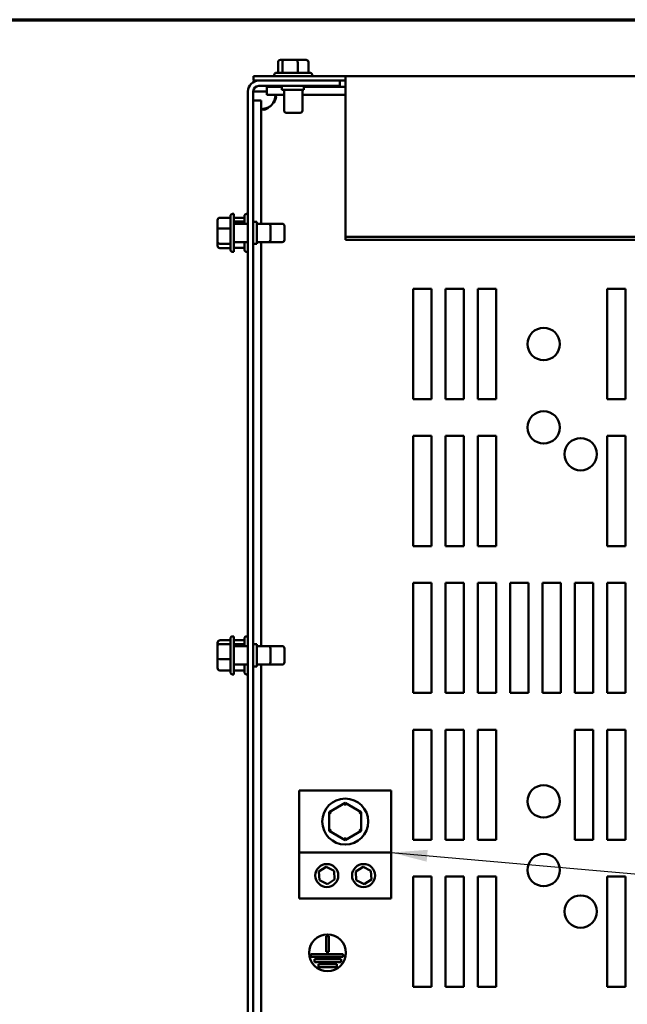
# Model space of a CAD drawing. Units: inches. Extents: x 0.05 to 2.15, y 0.02 to 1.67.
# Drawn here: x 0.58 to 0.74, y 1.38 to 1.65 of the extents above; entities that cross this region are included whole.
import ezdxf

# ---------------------------------------------------------------- set-up
doc = ezdxf.new("R2010")
doc.units = ezdxf.units.IN
doc.header["$LTSCALE"] = 0.1
doc.header["$MEASUREMENT"] = 0
doc.layers.get('0').update_dxf_attribs({"lineweight": 25})
for name, color, linetype, lineweight in [('Border (ANSI)', 7, 'Continuous', 70), ('Symbol (ANSI)', 7, 'Continuous', 25), ('Visible (ANSI)', 7, 'Continuous', 50)]:
    doc.layers.add(name, color=color, linetype=linetype, lineweight=lineweight)
doc.styles.add('Note Text (ANSI)', font='tahoma.ttf')
doc.dimstyles.new('Default (ANSI)$7', dxfattribs={"dimscale": 0.1, "dimtxt": 0.12, "dimasz": 0.098425, "dimexe": 0.125, "dimexo": 0.0625, "dimgap": 0.031496, "dimtad": 0, "dimtih": 1, "dimtoh": 1, "dimrnd": 1e-08, "dimzin": 0, "dimdsep": 46, "dimtxsty": 'Note Text (ANSI)', "dimcen": 0.09, "dimdle": 0.393701, "dimclrd": 256, "dimclre": 256, "dimclrt": 256, "dimadec": 0, "dimazin": 1, "dimtfac": 1, "dimtofl": 0, "dimtmove": 0, "dimatfit": 3, "dimfxl": 1, "dimtolj": 1, "dimtzin": 4, "dimlwd": -1, "dimlwe": -1, "dimarcsym": 0})

# ---------------------------------------------------------------- blocks, each defined once
blk = doc.blocks.new('Borders Default Border')
at = {"layer": 'Border (ANSI)', "flags": 128}
blk.add_lwpolyline([(0.75, 0.5), (0.75, 16.5), (21.25, 16.5), (21.25, 0.5), (0.75, 0.5)], dxfattribs=at)

msp = doc.modelspace()

# ---------------------------------------------------------------- linework, layer by layer
at = {"layer": 'Visible (ANSI)'}
for p, q in [((0.64537, 1.63845), (0.64537, 1.63555)), ((0.64704, 1.63905), (0.64604, 1.63905)), ((0.64656, 1.63845), (0.64656, 1.63555)), ((0.6505, 1.63905), (0.64704, 1.63905)), ((0.65297, 1.63905), (0.6505, 1.63905)), ((0.6507, 1.63845), (0.6507, 1.63555)), ((0.65364, 1.63845), (0.65364, 1.63555)), ((0.64494, 1.63555), (0.65408, 1.63555)), ((0.66371, 1.63461), (0.63871, 1.63461)), ((0.63871, 1.63461), (0.63871, 1.63343)), ((0.63871, 1.63343), (0.64011, 1.63343)), ((0.66215, 1.63343), (0.64011, 1.63343)), ((0.64434, 1.63495), (0.64434, 1.63461)), ((0.65468, 1.63495), (0.65468, 1.63461)), ((0.66215, 1.63195), (0.66215, 1.63343)), ((0.66215, 1.63343), (0.66371, 1.63343)), ((0.66371, 1.63392), (0.66371, 1.63461)), ((1.01371, 1.63461), (0.66371, 1.63461)), ((0.66371, 1.63392), (0.66371, 1.59091)), ((0.63715, 1.15343), (0.63715, 1.63047)), ((0.63863, 1.15343), (0.63863, 1.63047)), ((0.64011, 1.63047), (0.63863, 1.63047)), ((0.64011, 1.63195), (0.66215, 1.63195)), ((0.64231, 1.63047), (0.64011, 1.63047)), ((0.64231, 1.6317), (0.64231, 1.62954)), ((0.64231, 1.6317), (0.64635, 1.6317)), ((0.64635, 1.63195), (0.64635, 1.63095)), ((0.64635, 1.63095), (0.65235, 1.63095)), ((0.64701, 1.63095), (0.64701, 1.62525)), ((0.65201, 1.63095), (0.65201, 1.62525)), ((0.65235, 1.63195), (0.65235, 1.63095)), ((0.65235, 1.6317), (0.66371, 1.6317)), ((0.63863, 1.62801), (0.64079, 1.62801)), ((0.64079, 1.59445), (0.64079, 1.62801)), ((0.64231, 1.62954), (0.64701, 1.62954)), ((0.65201, 1.62954), (0.66371, 1.62954)), ((0.65141, 1.62465), (0.64761, 1.62465)), ((0.62889, 1.59541), (0.62889, 1.59294)), ((0.62949, 1.59609), (0.63239, 1.59609)), ((0.63239, 1.58738), (0.63239, 1.59652)), ((0.63299, 1.59712), (0.63333, 1.59712)), ((0.63333, 1.59712), (0.63333, 1.58678)), ((0.63333, 1.59604), (0.63621, 1.59604)), ((0.63333, 1.59502), (0.63621, 1.59502)), ((0.63621, 1.59445), (0.63621, 1.59652)), ((0.63681, 1.59712), (0.63715, 1.59712)), ((0.63863, 1.59495), (0.63963, 1.59495)), ((0.63963, 1.58895), (0.63963, 1.59495)), ((0.62889, 1.59294), (0.62889, 1.58948)), ((0.62949, 1.59314), (0.63239, 1.59314)), ((0.63333, 1.59445), (0.63715, 1.59445)), ((0.63963, 1.59445), (0.64269, 1.59445)), ((0.64269, 1.59445), (0.64651, 1.59445)), ((0.64329, 1.59385), (0.64329, 1.59005)), ((0.64711, 1.59385), (0.64711, 1.59005)), ((0.66371, 1.59091), (0.66371, 1.59007)), ((1.01371, 1.59091), (0.66371, 1.59091)), ((1.01371, 1.59007), (0.66371, 1.59007)), ((0.62889, 1.58948), (0.62889, 1.58848)), ((0.62949, 1.589), (0.63239, 1.589)), ((0.62949, 1.58781), (0.63239, 1.58781)), ((0.63333, 1.58945), (0.63715, 1.58945)), ((0.63333, 1.58786), (0.63621, 1.58786)), ((0.63621, 1.58738), (0.63621, 1.58945)), ((0.63863, 1.58895), (0.63963, 1.58895)), ((0.63963, 1.58945), (0.64269, 1.58945)), ((0.64079, 1.47945), (0.64079, 1.58945)), ((0.64269, 1.58945), (0.64651, 1.58945)), ((0.63299, 1.58678), (0.63333, 1.58678)), ((0.63681, 1.58678), (0.63715, 1.58678)), ((0.68213, 1.5767), (0.68713, 1.5767)), ((0.68213, 1.5467), (0.68213, 1.5767)), ((0.68713, 1.5767), (0.68713, 1.5467)), ((0.69093, 1.5767), (0.69593, 1.5767)), ((0.69093, 1.5467), (0.69093, 1.5767)), ((0.69593, 1.5767), (0.69593, 1.5467)), ((0.69973, 1.5767), (0.70473, 1.5767)), ((0.69973, 1.5467), (0.69973, 1.5767)), ((0.70473, 1.5767), (0.70473, 1.5467)), ((0.73493, 1.5767), (0.73993, 1.5767)), ((0.73493, 1.5467), (0.73493, 1.5767)), ((0.73993, 1.5767), (0.73993, 1.5467)), ((0.68713, 1.5467), (0.68213, 1.5467)), ((0.69593, 1.5467), (0.69093, 1.5467)), ((0.70473, 1.5467), (0.69973, 1.5467)), ((0.73993, 1.5467), (0.73493, 1.5467)), ((0.68213, 1.5367), (0.68713, 1.5367)), ((0.68213, 1.5067), (0.68213, 1.5367)), ((0.68713, 1.5367), (0.68713, 1.5067)), ((0.69093, 1.5367), (0.69593, 1.5367)), ((0.69093, 1.5067), (0.69093, 1.5367)), ((0.69593, 1.5367), (0.69593, 1.5067)), ((0.69973, 1.5367), (0.70473, 1.5367)), ((0.69973, 1.5067), (0.69973, 1.5367)), ((0.70473, 1.5367), (0.70473, 1.5067)), ((0.73493, 1.5367), (0.73993, 1.5367)), ((0.73493, 1.5067), (0.73493, 1.5367)), ((0.73993, 1.5367), (0.73993, 1.5067)), ((0.68713, 1.5067), (0.68213, 1.5067)), ((0.69593, 1.5067), (0.69093, 1.5067)), ((0.70473, 1.5067), (0.69973, 1.5067)), ((0.73993, 1.5067), (0.73493, 1.5067)), ((0.68213, 1.4967), (0.68713, 1.4967)), ((0.68213, 1.4667), (0.68213, 1.4967)), ((0.68713, 1.4967), (0.68713, 1.4667)), ((0.69093, 1.4967), (0.69593, 1.4967)), ((0.69093, 1.4667), (0.69093, 1.4967)), ((0.69593, 1.4967), (0.69593, 1.4667)), ((0.69973, 1.4967), (0.70473, 1.4967)), ((0.69973, 1.4667), (0.69973, 1.4967)), ((0.70473, 1.4967), (0.70473, 1.4667)), ((0.70853, 1.4967), (0.71353, 1.4967)), ((0.70853, 1.4667), (0.70853, 1.4967)), ((0.71353, 1.4967), (0.71353, 1.4667)), ((0.71733, 1.4967), (0.72233, 1.4967)), ((0.71733, 1.4667), (0.71733, 1.4967)), ((0.72233, 1.4967), (0.72233, 1.4667)), ((0.72613, 1.4967), (0.73113, 1.4967)), ((0.72613, 1.4667), (0.72613, 1.4967)), ((0.73113, 1.4967), (0.73113, 1.4667)), ((0.73493, 1.4967), (0.73993, 1.4967)), ((0.73493, 1.4667), (0.73493, 1.4967)), ((0.73993, 1.4967), (0.73993, 1.4667)), ((0.62889, 1.48037), (0.62889, 1.47952)), ((0.62949, 1.48104), (0.63239, 1.48104)), ((0.62949, 1.48002), (0.63239, 1.48002)), ((0.63239, 1.47238), (0.63239, 1.48152)), ((0.63299, 1.48212), (0.63333, 1.48212)), ((0.63333, 1.48212), (0.63333, 1.47178)), ((0.63333, 1.48104), (0.63621, 1.48104)), ((0.63333, 1.48002), (0.63621, 1.48002)), ((0.63621, 1.47945), (0.63621, 1.48152)), ((0.63681, 1.48212), (0.63715, 1.48212)), ((0.63863, 1.47995), (0.63963, 1.47995)), ((0.63963, 1.47395), (0.63963, 1.47995)), ((0.62889, 1.47952), (0.62889, 1.4761)), ((0.63333, 1.47945), (0.63715, 1.47945)), ((0.63963, 1.47945), (0.64269, 1.47945)), ((0.64269, 1.47945), (0.64651, 1.47945)), ((0.64329, 1.47885), (0.64329, 1.47505)), ((0.64711, 1.47885), (0.64711, 1.47505)), ((0.62889, 1.4761), (0.62889, 1.47352)), ((0.62949, 1.47593), (0.63239, 1.47593)), ((0.63333, 1.47445), (0.63715, 1.47445)), ((0.63621, 1.47238), (0.63621, 1.47445)), ((0.63963, 1.47445), (0.64269, 1.47445)), ((0.64079, 1.30945), (0.64079, 1.47445)), ((0.64269, 1.47445), (0.64651, 1.47445)), ((0.62949, 1.47286), (0.63239, 1.47286)), ((0.63299, 1.47178), (0.63333, 1.47178)), ((0.63333, 1.47286), (0.63621, 1.47286)), ((0.63681, 1.47178), (0.63715, 1.47178)), ((0.63863, 1.47395), (0.63963, 1.47395)), ((0.68713, 1.4667), (0.68213, 1.4667)), ((0.69593, 1.4667), (0.69093, 1.4667)), ((0.70473, 1.4667), (0.69973, 1.4667)), ((0.71353, 1.4667), (0.70853, 1.4667)), ((0.72233, 1.4667), (0.71733, 1.4667)), ((0.73113, 1.4667), (0.72613, 1.4667)), ((0.73993, 1.4667), (0.73493, 1.4667)), ((0.68213, 1.4567), (0.68713, 1.4567)), ((0.68213, 1.4267), (0.68213, 1.4567)), ((0.68713, 1.4567), (0.68713, 1.4267)), ((0.69093, 1.4567), (0.69593, 1.4567)), ((0.69093, 1.4267), (0.69093, 1.4567)), ((0.69593, 1.4567), (0.69593, 1.4267)), ((0.69973, 1.4567), (0.70473, 1.4567)), ((0.69973, 1.4267), (0.69973, 1.4567)), ((0.70473, 1.4567), (0.70473, 1.4267)), ((0.72613, 1.4567), (0.73113, 1.4567)), ((0.72613, 1.4267), (0.72613, 1.4567)), ((0.73113, 1.4567), (0.73113, 1.4267)), ((0.73493, 1.4567), (0.73993, 1.4567)), ((0.73493, 1.4267), (0.73493, 1.4567)), ((0.73993, 1.4567), (0.73993, 1.4267)), ((0.65113, 1.44014), (0.65113, 1.42326)), ((0.67613, 1.44014), (0.65113, 1.44014)), ((0.67613, 1.44014), (0.67613, 1.42326)), ((0.65925, 1.43423), (0.65924, 1.42917)), ((0.66363, 1.43676), (0.65925, 1.43423)), ((0.65985, 1.43388), (0.65925, 1.43423)), ((0.66801, 1.43422), (0.66363, 1.43676)), ((0.66363, 1.43606), (0.66363, 1.43676)), ((0.66741, 1.43388), (0.66801, 1.43422)), ((0.668, 1.42916), (0.66801, 1.43422)), ((0.65984, 1.42952), (0.65924, 1.42917)), ((0.65924, 1.42917), (0.66362, 1.42664)), ((0.66362, 1.42664), (0.668, 1.42916)), ((0.668, 1.42916), (0.6674, 1.42951)), ((0.66362, 1.42733), (0.66362, 1.42664)), ((0.68713, 1.4267), (0.68213, 1.4267)), ((0.69593, 1.4267), (0.69093, 1.4267)), ((0.70473, 1.4267), (0.69973, 1.4267)), ((0.73113, 1.4267), (0.72613, 1.4267)), ((0.73993, 1.4267), (0.73493, 1.4267)), ((0.67613, 1.42326), (0.65113, 1.42326)), ((0.65113, 1.42326), (0.65113, 1.41076)), ((0.67613, 1.42326), (0.67613, 1.41076)), ((0.6565, 1.41806), (0.65848, 1.41938)), ((0.65665, 1.4157), (0.6565, 1.41806)), ((0.65848, 1.41938), (0.6606, 1.41832)), ((0.6606, 1.41832), (0.66075, 1.41596)), ((0.6665, 1.41806), (0.66848, 1.41938)), ((0.66665, 1.4157), (0.6665, 1.41806)), ((0.66848, 1.41938), (0.6706, 1.41832)), ((0.6706, 1.41832), (0.67075, 1.41596)), ((0.65877, 1.41464), (0.65665, 1.4157)), ((0.66075, 1.41596), (0.65877, 1.41464)), ((0.66877, 1.41464), (0.66665, 1.4157)), ((0.67075, 1.41596), (0.66877, 1.41464)), ((0.68213, 1.4167), (0.68713, 1.4167)), ((0.68213, 1.3867), (0.68213, 1.4167)), ((0.68713, 1.4167), (0.68713, 1.3867)), ((0.69093, 1.4167), (0.69593, 1.4167)), ((0.69093, 1.3867), (0.69093, 1.4167)), ((0.69593, 1.4167), (0.69593, 1.3867)), ((0.69973, 1.4167), (0.70473, 1.4167)), ((0.69973, 1.3867), (0.69973, 1.4167)), ((0.70473, 1.4167), (0.70473, 1.3867)), ((0.73493, 1.4167), (0.73993, 1.4167)), ((0.73493, 1.3867), (0.73493, 1.4167)), ((0.73993, 1.4167), (0.73993, 1.3867)), ((0.67613, 1.41076), (0.65113, 1.41076)), ((0.65841, 1.39624), (0.65841, 1.40047)), ((0.65841, 1.40047), (0.65921, 1.40047)), ((0.65921, 1.40047), (0.65921, 1.39624)), ((0.65431, 1.39484), (0.65431, 1.39564)), ((0.65431, 1.39564), (0.66312, 1.39564)), ((0.66312, 1.39484), (0.65431, 1.39484)), ((0.65529, 1.39344), (0.65529, 1.39424)), ((0.65529, 1.39424), (0.6625, 1.39424)), ((0.65921, 1.39624), (0.65841, 1.39624)), ((0.6625, 1.39424), (0.6625, 1.39344)), ((0.66312, 1.39564), (0.66312, 1.39484)), ((0.6625, 1.39344), (0.65529, 1.39344)), ((0.65634, 1.39204), (0.65634, 1.39284)), ((0.65634, 1.39284), (0.66131, 1.39284)), ((0.66131, 1.39204), (0.65634, 1.39204)), ((0.66131, 1.39284), (0.66131, 1.39204)), ((0.68713, 1.3867), (0.68213, 1.3867)), ((0.69593, 1.3867), (0.69093, 1.3867)), ((0.70473, 1.3867), (0.69973, 1.3867)), ((0.73993, 1.3867), (0.73493, 1.3867))]:
    msp.add_line(p, q, dxfattribs=at)
for centre, radius in [((0.71763, 1.5617), 0.0044), ((0.71763, 1.539), 0.0044), ((0.72769, 1.5317), 0.0044), ((0.71763, 1.4372), 0.0044), ((0.66363, 1.4317), 0.00625), ((0.71763, 1.4185), 0.0044), ((0.65863, 1.41701), 0.00313), ((0.66863, 1.41701), 0.00313), ((0.72769, 1.4072), 0.0044), ((0.65881, 1.39597), 0.005)]:
    msp.add_circle(centre, radius, dxfattribs=at)
for centre, radius, start, end in [((0.64494, 1.63495), 0.0006, 90, 180), ((0.65408, 1.63495), 0.0006, 0, 90), ((0.64011, 1.63047), 0.00296, 90, 180), ((0.64011, 1.63047), 0.00148, 90, 180), ((0.6405, 1.62982), 0.00432, 304.4361, 325.5639), ((0.64761, 1.62525), 0.0006, 180, 270), ((0.65141, 1.62525), 0.0006, 270, 0), ((0.63299, 1.59652), 0.0006, 90, 180), ((0.63681, 1.59652), 0.0006, 90, 180), ((0.64269, 1.59385), 0.0006, 0, 90), ((0.64651, 1.59385), 0.0006, 0, 90), ((0.64269, 1.59005), 0.0006, 270, 0), ((0.64651, 1.59005), 0.0006, 270, 0), ((0.63299, 1.58738), 0.0006, 180, 270), ((0.63681, 1.58738), 0.0006, 180, 270), ((0.63299, 1.48152), 0.0006, 90, 180), ((0.63681, 1.48152), 0.0006, 90, 180), ((0.64269, 1.47885), 0.0006, 0, 90), ((0.64651, 1.47885), 0.0006, 0, 90), ((0.64269, 1.47505), 0.0006, 270, 0), ((0.64651, 1.47505), 0.0006, 270, 0), ((0.63299, 1.47238), 0.0006, 180, 270), ((0.63681, 1.47238), 0.0006, 180, 270)]:
    msp.add_arc(centre, radius, start, end, dxfattribs=at)
for centre, major_axis, ratio, start_param, end_param in [((0.64604, 1.63845), (0.000673, 0), 0.891643, 1.570796, 3.141593), ((0.64704, 1.63845), (0, -0.0006), 0.798747, 3.141593, 4.712389), ((0.6505, 1.63845), (0, -0.0006), 0.322777, 1.570796, 3.141593), ((0.65297, 1.63845), (-0.000673, 0), 0.891643, 3.141593, 4.712389), ((0.62949, 1.59541), (0, -0.000673), 0.891643, 3.141593, 4.712389), ((0.62949, 1.59294), (0.0006, 0), 0.322777, 1.570796, 3.141593), ((0.62949, 1.58948), (0.0006, 0), 0.798747, 3.141593, 4.712389), ((0.62949, 1.58848), (0, 0.000673), 0.891643, 1.570796, 3.141593), ((0.62949, 1.48037), (0, 0.000665), 0.901982, 0, 1.570796), ((0.62949, 1.47952), (0.0006, 0), 0.833868, 1.570796, 3.141593), ((0.62949, 1.4761), (0.0006, 0), 0.274802, 3.141593, 4.712389), ((0.62949, 1.47352), (0, 0.000665), 0.901982, 1.570796, 3.141593)]:
    msp.add_ellipse(centre, major_axis=major_axis, ratio=ratio, start_param=start_param, end_param=end_param, dxfattribs=at)
for points, knots in [([(0.64407, 1.62954), (0.64454, 1.62954), (0.6448, 1.62935), (0.64482, 1.62896), (0.64484, 1.62856), (0.64461, 1.62798), (0.64417, 1.62749), (0.64414, 1.62745), (0.6441, 1.62741), (0.64407, 1.62738)], [-2.17182, -2.17182, -2.17182, -2.17182, -1.595235, -1.595235, -1.595235, -1.014291, -1.014291, -1.014291, -0.969773, -0.969773, -0.969773, -0.969773]), ([(0.64295, 1.62626), (0.64247, 1.62579), (0.64189, 1.62552), (0.64147, 1.6255), (0.64105, 1.62548), (0.64081, 1.62571), (0.64079, 1.62615), (0.64079, 1.62619), (0.64079, 1.62622), (0.64079, 1.62626)], [-0.601023, -0.601023, -0.601023, -0.601023, -0.024439, -0.024439, -0.024439, 0.556505, 0.556505, 0.556505, 0.601023, 0.601023, 0.601023, 0.601023]), ([(0.64102, 1.62562), (0.64127, 1.62567), (0.64153, 1.62573), (0.6418, 1.62581), (0.64219, 1.62593), (0.64258, 1.62608), (0.64295, 1.62626)], [0.2337842, 0.2337842, 0.2337842, 0.2337842, 0.3805001, 0.3805001, 0.3805001, 0.6010232, 0.6010232, 0.6010232, 0.6010232])]:
    msp.add_open_spline(points, degree=3, knots=knots, dxfattribs=at)
msp.add_open_spline([(0.64407, 1.62738), (0.64437, 1.62798), (0.64458, 1.62867), (0.64471, 1.62931)], degree=3, dxfattribs=at)

# ---------------------------------------------------------------- block references
at = {"xscale": 0.1, "yscale": 0.1, "zscale": 0.1}
msp.add_blockref('Borders Default Border', (0, 0), dxfattribs=at)

# ---------------------------------------------------------------- leaders
at = {"layer": 'Symbol (ANSI)', "annotation_type": 0, "has_hookline": 1, "hookline_direction": 1, "text_width": 0.00516}
msp.add_leader([(0.67613, 1.42326), (1.07158, 1.3884)], dimstyle='Default (ANSI)$7', override={"dimtad": 0}, dxfattribs=at)

doc.saveas('drawing.dxf')
